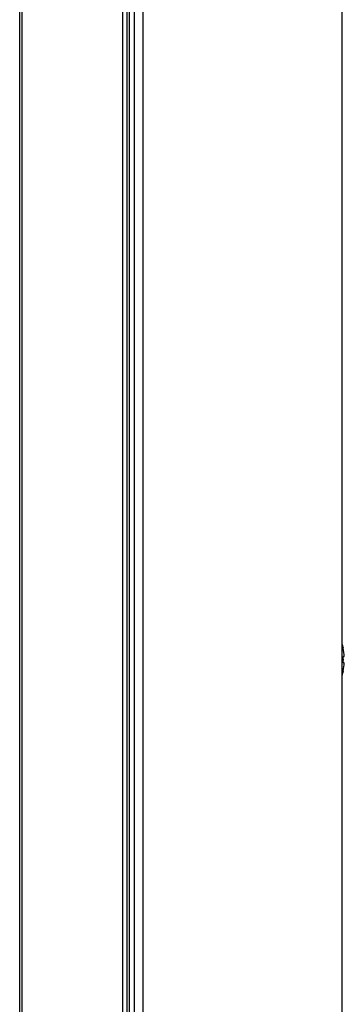
# Model space of a CAD drawing. Units: millimetres. Extents: x 0 to 4000, y 0 to 3000.
# Drawn here: x 2024 to 2082, y 1028 to 1203 of the extents above; entities that cross this region are included whole.
import ezdxf

# ---------------------------------------------------------------- set-up
doc = ezdxf.new("R2010")
doc.units = ezdxf.units.MM
doc.header["$LTSCALE"] = 220
doc.layers.add('02___PRT_ALL_AXES', color=7, linetype='CONTINUOUS')
doc.layers.add('7_ALL_FEATURES', color=7, linetype='CONTINUOUS')

msp = doc.modelspace()

# ---------------------------------------------------------------- linework, layer by layer
at = {"layer": '02___PRT_ALL_AXES', "color": 7, "linetype": 'Continuous'}
for start, end in [(11.16696, 15.70706), (344.29294, 348.83304)]:
    msp.add_arc((2071.716, 1089.054), 10.508, start, end, dxfattribs=at)
at = {"layer": '7_ALL_FEATURES', "color": 7, "linetype": 'Continuous'}
for p, q in [((2042.724, 844.882), (2042.724, 1557.943)), ((2043.468, 845.047), (2043.468, 1557.778)), ((2043.924, 845.545), (2043.924, 1557.28)), ((2024.324, 851.806), (2024.324, 1555.797)), ((2024.779, 853.144), (2024.779, 1554.503)), ((2044.79, 847.353), (2044.79, 1552.166)), ((2046.362, 847.353), (2046.362, 1541.435)), ((2081.824, 861.254), (2081.824, 1320.254)), ((2082.012, 1091.081), (2082.025, 1091.089)), ((2082.012, 1089.604), (2082.195, 1089.604)), ((2082.195, 1088.504), (2082.012, 1088.504)), ((2082.025, 1087.019), (2082.012, 1087.026))]:
    msp.add_line(p, q, dxfattribs=at)
for centre, radius, start, end in [((2071.716, 1089.054), 10.494, 3.00432, 11.14013), ((2070.544, 1089.054), 11.482, 357.2544, 2.7456), ((2071.716, 1089.054), 10.494, 348.85987, 356.99568)]:
    msp.add_arc(centre, radius, start, end, dxfattribs=at)

doc.saveas('drawing.dxf')
